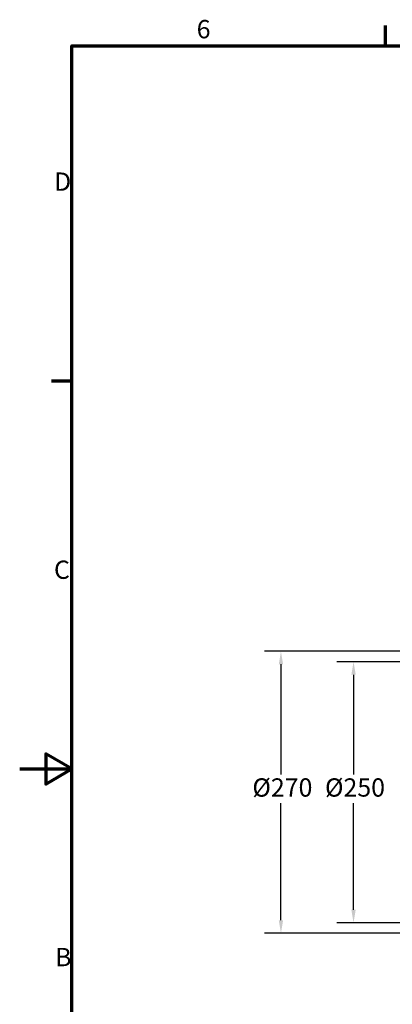
# Model space of a CAD drawing. Units: millimetres. Extents: x 0 to 2100, y 0 to 1485.
# Drawn here: x 0 to 357, y 517 to 1460 of the extents above; entities that cross this region are included whole.
import ezdxf

# ---------------------------------------------------------------- set-up
doc = ezdxf.new("R2010")
doc.units = ezdxf.units.MM
doc.header["$LTSCALE"] = 5
doc.layers.add('Border (ISO)', color=7, linetype='Continuous', lineweight=70)
doc.layers.add('Dimension (ISO)', color=7, linetype='Continuous', lineweight=25)
doc.styles.add('Note Text (ISO)', font='tahoma.ttf')
doc.dimstyles.new('Default (ISO)', dxfattribs={"dimscale": 5, "dimtxt": 3.5, "dimasz": 2.5, "dimexe": 3.175, "dimexo": 0, "dimgap": 0.762, "dimtad": 1, "dimrnd": 1e-08, "dimzin": 0, "dimtxsty": 'Note Text (ISO)', "dimcen": 0.09, "dimdle": 10, "dimclrd": 256, "dimclre": 256, "dimclrt": 256, "dimazin": 0, "dimtfac": 1.001486, "dimtmove": 0, "dimatfit": 3, "dimfxl": 0, "dimtolj": 1, "dimtzin": 0, "dimlwd": -1, "dimlwe": -1, "dimarcsym": 0})

# ---------------------------------------------------------------- blocks, each defined once
blk = doc.blocks.new('Borders Default Border')
at = {"layer": 'Border (ISO)'}
for p, q in [((70, 287), (70, 290.9)), ((10, 222.75), (6.1, 222.75))]:
    blk.add_line(p, q, dxfattribs=at)
at = {"layer": 'Border (ISO)', "flags": 128}
for points in [[(10, 10), (10, 287), (410, 287), (410, 10), (10, 10)], [(0, 148.5), (10, 148.5), (5, 151.39), (5, 145.61), (10, 148.5)]]:
    blk.add_lwpolyline(points, dxfattribs=at)
at = {"layer": 'Border (ISO)', "char_height": 3.5, "attachment_point": 7, "style": 'Note Text (ISO)'}
for s, insert in [('6', (33.88, 287.33)), ('D', (6.57, 258.13)), ('C', (6.56, 183.81)), ('B', (6.78, 109.63))]:
    blk.add_mtext(s, dxfattribs=dict(at, insert=insert))
blk = doc.blocks.new('*D11')
at = {"layer": 'Defpoints', "color": 0, "transparency": 16777216}
for p in [(498.31, 845.19), (319.54, 595.19), (498.31, 595.19)]:
    blk.add_point(p, dxfattribs=at)
at = {"layer": 'Dimension (ISO)', "transparency": 16777216}
for p, q in [((498.31, 845.19), (303.66, 845.19)), ((319.54, 832.69), (319.54, 737.32)), ((319.54, 607.69), (319.54, 709.76)), ((498.31, 595.19), (303.66, 595.19))]:
    blk.add_line(p, q, dxfattribs=at)
for points in [[(317.45, 832.69), (321.62, 832.69), (319.54, 845.19)], [(317.45, 607.69), (321.62, 607.69), (319.54, 595.19)]]:
    blk.add_solid(points, dxfattribs=at)
at = {"layer": 'Dimension (ISO)', "transparency": 16777216, "insert": (292.19, 733.51), "char_height": 17.5, "attachment_point": 1, "style": 'Note Text (ISO)'}
blk.add_mtext('\\A1;\\fTahoma|b0|i0;\\H17.5000;Ø250', dxfattribs=at)
blk = doc.blocks.new('*D12')
at = {"layer": 'Defpoints', "color": 0, "transparency": 16777216}
for p in [(498.31, 855.19), (250.05, 585.19), (498.31, 585.19)]:
    blk.add_point(p, dxfattribs=at)
at = {"layer": 'Dimension (ISO)', "transparency": 16777216}
for p, q in [((498.31, 855.19), (234.17, 855.19)), ((250.05, 842.69), (250.05, 737.32)), ((250.05, 597.69), (250.05, 709.76)), ((498.31, 585.19), (234.17, 585.19))]:
    blk.add_line(p, q, dxfattribs=at)
for points in [[(247.97, 842.69), (252.13, 842.69), (250.05, 855.19)], [(247.97, 597.69), (252.13, 597.69), (250.05, 585.19)]]:
    blk.add_solid(points, dxfattribs=at)
at = {"layer": 'Dimension (ISO)', "transparency": 16777216, "insert": (222.7, 733.51), "char_height": 17.5, "attachment_point": 1, "style": 'Note Text (ISO)'}
blk.add_mtext('\\A1;\\fTahoma|b0|i0;\\H17.5000;Ø270', dxfattribs=at)

msp = doc.modelspace()

# ---------------------------------------------------------------- block references
at = {"xscale": 5, "yscale": 5, "zscale": 5}
msp.add_blockref('Borders Default Border', (0, 0), dxfattribs=at)

# ---------------------------------------------------------------- dimensions: what is measured, and where the dimension line sits
at = {"layer": 'Dimension (ISO)'}
for base, p1, p2, picture, middle in [((250.05, 585.19), (498.31, 855.19), (498.31, 585.19), '*D12', (250.05, 723.54)), ((319.54, 595.19), (498.31, 845.19), (498.31, 595.19), '*D11', (319.54, 723.54))]:
    dim = msp.add_linear_dim(base=base, p1=p1, p2=p2, angle=90, text='\\fTahoma|b0|i0;\\H17.5000;Ø<>', dimstyle='Default (ISO)', override={"dimgap": 0.762, "dimtih": 1, "dimtoh": 1, "dimdec": 0, "dimtol": 0, "dimlim": 0, "dimtp": 0, "dimtm": 0, "dimtdec": 2, "dimtofl": 0, "dimatfit": 1}, dxfattribs=at)
    dim.commit()
    dim.dimension.update_dxf_attribs({"geometry": picture, "text_midpoint": middle, "dimtype": 160})

doc.saveas('drawing.dxf')
